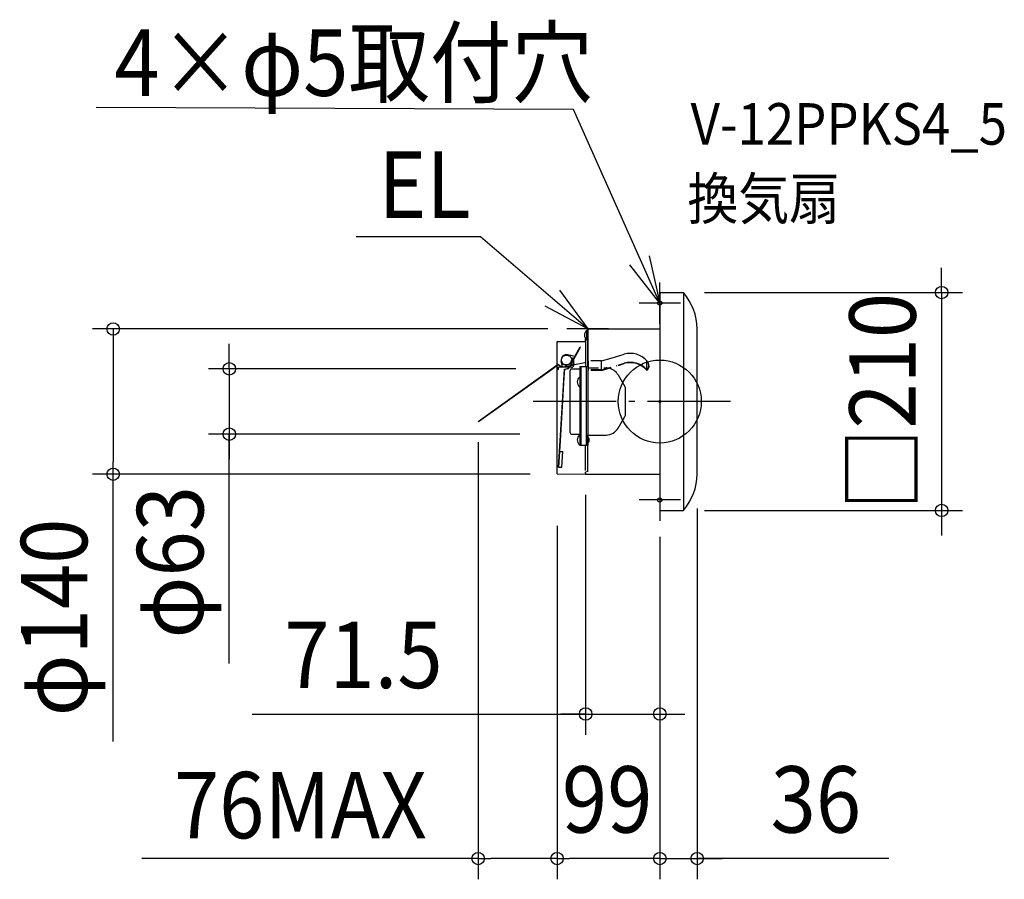
# Model space of a CAD drawing. Extents: x -617 to 332, y -461 to 368.
import ezdxf
from ezdxf.enums import TextEntityAlignment as Align

# ---------------------------------------------------------------- set-up
doc = ezdxf.new("R2010")
doc.units = 0
doc.header["$LTSCALE"] = 20
doc.header["$PDMODE"] = 3
doc.header["$PDSIZE"] = -2
for name, pattern in [('DASHDOT', [5.5, 4, -0.6, 0.3, -0.6]), ('DASHED', [0.75, 0.5, -0.25]), ('DIVIDE', [1.25, 0.5, -0.25, 0, -0.25, 0, -0.25])]:
    doc.linetypes.add(name, pattern=pattern)
doc.layers.get('DEFPOINTS').update_dxf_attribs({"linetype": 'CONTINUOUS'})
for name, color, linetype in [('ARRANGE', 1, 'CONTINUOUS'), ('BASIS', 6, 'DASHDOT'), ('DETAIL', 5, 'CONTINUOUS'), ('ETC', 61, 'CONTINUOUS'), ('FIX', 11, 'CONTINUOUS'), ('NOTE', 4, 'CONTINUOUS'), ('OUTLINE', 3, 'CONTINUOUS'), ('SIZE', 30, 'CONTINUOUS')]:
    doc.layers.add(name, color=color, linetype=linetype)
doc.styles.get("Standard").update_dxf_attribs({"font": 'SIMPLEX.shx', "width": 0.9, "height": 64, "bigfont": 'BIGFONT.shx'})

msp = doc.modelspace()

# ---------------------------------------------------------------- linework, layer by layer
at = {"layer": 'ARRANGE', "color": 1, "linetype": 'CONTINUOUS'}
msp.add_circle((-0.001367, -0.000583), 40, dxfattribs=at)
for p in [(-0.001367, -0.000583), (0, 0)]:
    msp.add_point(p, dxfattribs=at)
at = {"layer": 'BASIS', "color": 6, "linetype": 'DASHDOT'}
msp.add_line((68.103249, -0.000583), (-129.438659, -0.000583), dxfattribs=at)
at = {"layer": 'DEFPOINTS', "color": 30, "linetype": 'CONTINUOUS'}
for p in [(22.999696, 105.003276), (-87.859014, 69.898766), (-118.858057, 31.499417), (-175.000304, -19.129694), (-414.902779, -31.500583), (-114.857663, -31.500583), (-526.792498, -70.101234), (-104.856679, -70.101234), (-71.501367, -70.101234), (35.999696, -83.115611), (-99.000304, -99.902174), (-99.000304, -108.87556), (-0.000304, -110.590917), (22.999696, -104.996724), (271.661567, -104.996724), (-0.001367, -115.885389), (-0.000304, -124.828244), (-0.001367, -301.207703), (-175.000304, -440.544723), (-99.000304, -440.544723), (35.999696, -440.544723)]:
    msp.add_point(p, dxfattribs=at)
at = {"layer": 'DETAIL', "color": 5, "linetype": 'CONTINUOUS'}
for p, q in [((-0.000304, 105.003276), (-0.000304, -104.996724)), ((-0.000304, 105.003276), (22.999696, 105.003276)), ((22.999696, 105.003276), (22.999696, -104.996724)), ((-0.000304, 80.003276), (-0.000304, -79.996724)), ((-70.388748, 59.303276), (-70.388748, 68.703276)), ((-70.388748, 68.703276), (-70.100304, 68.703276)), ((-70.100304, 59.003276), (-70.100304, 69.003276)), ((-70.100304, 69.003276), (-69.500304, 69.003276)), ((-70.100304, 59.303276), (-70.100304, 68.703276)), ((-69.500304, 69.894287), (-0.000304, 69.902625)), ((-69.500304, 69.894287), (-69.500304, 69.062569)), ((-69.500304, 69.062569), (-69.500304, 33.803276)), ((-69.500304, 33.310019), (-69.500304, 67.503276)), ((36.141732, -69.99672), (36.141732, 70.003272)), ((-99.000304, 57.798195), (-71.500304, 58.003276)), ((-99.000304, -69.815235), (-99.000304, 57.798195)), ((-71.500304, 60.508995), (-71.500304, 33.803276)), ((-71.500304, 58.003276), (-71.500304, 60.508995)), ((-71.500304, 60.508995), (-71.500304, 42.73013)), ((-70.388748, 59.303276), (-70.100304, 59.303276)), ((-70.100304, 59.003276), (-69.500304, 59.003276)), ((-87.366737, 32.812704), (-76.416986, 52.468567)), ((-81.83355, 43.361763), (-76.679065, 52.614564)), ((-76.679065, 52.614564), (-76.416986, 52.468567)), ((-81.52687, 43.295831), (-88.949375, 44.891583)), ((-84.256618, 41.954758), (-82.256854, 41.98544)), ((-84.256618, 41.954758), (-83.230165, 40.238252)), ((-47.0197, 41.814702), (-34.335678, 45.533427)), ((-12.335682, 30.680024), (-12.335682, 39.083427)), ((-175.000304, -19.129694), (-97.917452, 35.94197)), ((-174.793296, -19.15116), (-104.367366, 30.962319)), ((-96.092012, -37.832067), (-91.838467, 31.296961)), ((-87.366737, 32.812704), (-92.433582, 35.635306)), ((-92.03913, 23.150916), (-91.552791, 31.054939)), ((-91.838467, 31.296961), (-88.070771, 32.165347)), ((-91.552791, 31.054939), (-87.873542, 31.90294)), ((-88.070278, 32.166233), (-87.628816, 32.958701)), ((-87.853393, 31.93911), (-87.366737, 32.812704)), ((-86.500304, -29.996724), (-86.500304, 30.003276)), ((-85.000304, 31.503276), (-77.000304, 31.503276)), ((-77.000304, 33.803276), (-77.000304, -41.996256)), ((-77.000304, 33.803276), (-69.500304, 33.803276)), ((-76.000304, 33.803276), (-76.000304, -41.996256)), ((-71.000304, 33.803276), (-71.000304, -41.996256)), ((-69.500304, 33.803276), (-69.500304, -41.996256)), ((-40.230793, 35.144832), (-34.335678, 36.873173)), ((-39.913121, 34.865345), (-34.335678, 36.50055)), ((-95.799557, -37.963912), (-92.03913, 23.150916)), ((-77.288748, 23.581267), (-77.000304, 23.581267)), ((-40.121395, 25.585363), (-33.737173, 14.527642)), ((-77.288748, 14.181267), (-77.000304, 14.181267)), ((-33.000304, -11.771076), (-33.000304, 11.777628)), ((-40.121395, -25.578812), (-33.737173, -14.52109)), ((-97.654238, -63.221514), (-96.092012, -37.832067)), ((-85.000304, -31.496724), (-77.000304, -31.496724)), ((-77.288748, -32.296681), (-77.000304, -32.296681)), ((-69.500304, -67.556055), (-69.500304, -31.996775)), ((-69.500304, -67.496724), (-69.500304, -33.303467)), ((-68.500304, -35.271724), (-69.500304, -34.271724)), ((-69.004667, -32.479323), (-51.69491, -32.328263)), ((-68.500304, -35.271724), (-68.500304, -38.721724)), ((-97.354804, -63.239939), (-95.799557, -37.963912)), ((-77.000304, -41.996256), (-76.000304, -41.996256)), ((-76.000304, -41.996256), (-69.500304, -41.996256)), ((-71.500304, -66.481867), (-71.500304, -41.996256)), ((-68.500304, -38.721724), (-69.500304, -39.721724)), ((-96.432007, -48.242559), (-93.429948, -48.301302)), ((-94.351972, -63.286132), (-93.429948, -48.301302)), ((-97.654238, -63.221514), (-94.351972, -63.286132)), ((-99.000304, -69.815235), (-71.500304, -70.097375)), ((-69.500304, -67.496724), (-71.500304, -68.032622)), ((-69.500304, -67.556055), (-71.500304, -68.073291)), ((-71.500304, -68.996724), (-71.500304, -68.032622)), ((-71.500304, -68.996724), (-71.500304, -70.097375)), ((-71.500304, -70.097375), (-0.000304, -70.097375)), ((-0.000304, -104.996724), (22.999696, -104.996724))]:
    msp.add_line(p, q, dxfattribs=at)
at = {"layer": 'DETAIL', "color": 5, "linetype": 'DIVIDE'}
for p, q in [((-93.921788, 33.426318), (-94.924959, 39.138905)), ((-82.102643, 35.501845), (-85.543215, 42.269597)), ((-56.335678, 39.083427), (-68.631769, 39.083427)), ((-68.631769, 29.841508), (-68.631769, 39.083427)), ((-56.335678, 39.083427), (-47.0197, 41.814702)), ((-56.335678, 30.423173), (-56.335678, 39.083427)), ((-104.367366, 30.962319), (-97.925228, 35.567638)), ((-97.925228, 35.567638), (-94.947496, 33.246196)), ((-97.917452, 35.94197), (-94.868138, 33.564723)), ((-94.906716, 33.253357), (-93.921788, 33.426318)), ((-94.867139, 33.564898), (-93.973676, 33.721797)), ((-93.921788, 33.426318), (-71.760891, 37.317932)), ((-86.857254, 37.295926), (-86.810531, 36.999587)), ((-84.864541, 36.77539), (-85.549893, 34.896483)), ((-84.864541, 36.77539), (-83.580036, 35.242404)), ((-82.244799, 35.781472), (-71.812779, 37.61341)), ((-71.812779, 37.61341), (-71.760891, 37.317932)), ((-56.335678, 30.423173), (-68.631769, 30.423173)), ((-56.335678, 30.05055), (-68.631769, 30.05055)), ((-56.335678, 30.423173), (-40.230793, 35.144832)), ((-56.335678, 30.05055), (-39.913121, 34.865345))]:
    msp.add_line(p, q, dxfattribs=at)
at = {"layer": 'DETAIL', "color": 5, "linetype": 'DASHED'}
for p, q in [((-83.000304, 35.003276), (-83.000304, 40.650874)), ((-87.708833, 33.003276), (-99.000304, 33.003276)), ((-97.500304, 31.003276), (-99.000304, 31.003276)), ((-97.500304, 31.003276), (-97.500304, 33.003276)), ((-85.000304, 33.003276), (-87.260575, 33.003276)), ((-69.004667, 32.485875), (-51.69491, 32.334815)), ((-77.288748, -41.696681), (-77.000304, -41.696681))]:
    msp.add_line(p, q, dxfattribs=at)
msp.add_circle((-90.000304, 40.003276), 4.750002, dxfattribs=at)
at = {"layer": 'DETAIL', "color": 5, "linetype": 'CONTINUOUS'}
for centre, radius, start, end in [((-66.500304, 64.003276), 6.1, 129.601927, 230.398073), ((-90.000304, 40.003276), 5, 77.866756, 240.879), ((-28.362924, 25.161242), 21.229689, 40.979461, 106.340178), ((-16.882316, 34.7533), 6.278685, 321.803583, 43.602816), ((-85.000304, 30.003276), 1.5, 90, 180), ((-51.812718, 18.835329), 13.5, 30.00017, 79.397439), ((-28.362924, 16.500988), 21.229689, 42.495149, 106.340178), ((-28.362924, 16.128365), 21.229689, 42.323379, 106.340178), ((-12.340873, 31.179997), 0.5, 222.495149, 321.803583), ((-12.296939, 30.759275), 0.5, 222.323379, 314.847159), ((-15.899071, 34.380677), 5.607829, 314.847159, 33.623777), ((-73.400304, 18.881267), 6.1, 129.601927, 230.398073), ((-38.500304, 11.777628), 5.5, 0, 30.00017), ((-38.500304, -11.771076), 5.5, 329.99983, 0), ((-51.812718, -18.828777), 13.5, 270.5, 329.99983), ((-85.000304, -29.996724), 1.5, 180, 270), ((-73.400304, -36.996681), 6.1, 129.601927, 230.398073), ((-69.000304, -32.979304), 0.5, 90.5, 180)]:
    msp.add_arc(centre, radius, start, end, dxfattribs=at)
at = {"layer": 'DETAIL', "color": 5, "linetype": 'DIVIDE'}
msp.add_arc((-90.000316, 40.003708), 5, 26.947756, 189.96, dxfattribs=at)
at = {"layer": 'DETAIL', "color": 5, "linetype": 'DASHED'}
for centre, radius, start, end in [((-85.000304, 35.003276), 2, 270, 0), ((-69.000304, 32.985856), 0.5, 180, 269.5), ((-51.812718, 18.835329), 13.5, 79.397439, 89.5)]:
    msp.add_arc(centre, radius, start, end, dxfattribs=at)
at = {"layer": 'FIX', "color": 11, "linetype": 'CONTINUOUS'}
for centre in [(-0.001367, 94.898766), (-0.001367, -94.899932)]:
    msp.add_circle(centre, 2, dxfattribs=at)
at = {"layer": 'NOTE', "color": 4, "linetype": 'CONTINUOUS'}
for p, q in [((-83.304616, 281.587454), (-543.323556, 283.525307)), ((-0.001367, 94.814485), (-83.304616, 281.587454)), ((-172.652751, 158.757221), (-292.749839, 158.757221)), ((-69.500304, 69.894287), (-172.652751, 158.757221)), ((-10.167392, 140.518005), (-0.001367, 94.814485)), ((-0.001367, 94.814485), (-28.966666, 131.840104)), ((0.027132, 74.814485), (0.027132, 114.814485)), ((-96.634624, 107.218677), (-69.500304, 69.894287)), ((-69.500304, 69.894287), (-110.581403, 91.914884)), ((20.027132, 94.814485), (-19.972868, 94.814485)), ((-49.500304, 69.894287), (-89.500304, 69.894287)), ((-0.001367, -74.899932), (-0.001367, -114.899932)), ((19.998633, -94.899932), (-20.001367, -94.899932))]:
    msp.add_line(p, q, dxfattribs=at)
at = {"layer": 'OUTLINE', "color": 3, "linetype": 'CONTINUOUS'}
for p, q in [((-0.000304, 105.003276), (-0.000304, -104.996724)), ((-0.000304, 105.003276), (22.999696, 105.003276)), ((22.999696, 105.003276), (22.999696, -104.996724)), ((-0.000304, 80.003276), (-0.000304, -79.996724)), ((-70.388748, 68.703276), (-70.100304, 68.703276)), ((-70.388748, 59.303276), (-70.388748, 68.703276)), ((-70.100304, 69.003276), (-69.500304, 69.003276)), ((-70.100304, 59.003276), (-70.100304, 69.003276)), ((-70.100304, 59.303276), (-70.100304, 68.703276)), ((-69.500304, 69.894287), (-0.000304, 69.902625)), ((-69.500304, 69.894287), (-69.500304, 69.062569)), ((-69.500304, 69.062569), (-69.500304, 33.803276)), ((-69.500304, 33.310019), (-69.500304, 67.503276)), ((36.141732, -69.99672), (36.141732, 70.003272)), ((-99.000304, 57.798195), (-71.500304, 58.003276)), ((-99.000304, -69.815235), (-99.000304, 57.798195)), ((-71.500304, 60.508995), (-71.500304, 42.73013)), ((-71.500304, 58.003276), (-71.500304, 60.508995)), ((-71.500304, 60.508995), (-71.500304, 33.803276)), ((-70.388748, 59.303276), (-70.100304, 59.303276)), ((-70.100304, 59.003276), (-69.500304, 59.003276)), ((-87.366737, 32.812704), (-76.416986, 52.468567)), ((-81.83355, 43.361763), (-76.679065, 52.614564)), ((-76.679065, 52.614564), (-76.416986, 52.468567)), ((-81.52687, 43.295831), (-88.949375, 44.891583)), ((-84.256618, 41.954758), (-82.256854, 41.98544)), ((-84.256618, 41.954758), (-83.230165, 40.238252)), ((-47.0197, 41.814702), (-34.335678, 45.533427)), ((-12.335682, 30.680024), (-12.335682, 39.083427)), ((-175.000304, -19.129694), (-97.917452, 35.94197)), ((-174.793296, -19.15116), (-104.367366, 30.962319)), ((-96.092012, -37.832067), (-91.838467, 31.296961)), ((-87.366737, 32.812704), (-92.433582, 35.635306)), ((-92.03913, 23.150916), (-91.552791, 31.054939)), ((-91.838467, 31.296961), (-88.070771, 32.165347)), ((-91.552791, 31.054939), (-87.873542, 31.90294)), ((-88.070278, 32.166233), (-87.628816, 32.958701)), ((-87.853393, 31.93911), (-87.366737, 32.812704)), ((-86.500304, -29.996724), (-86.500304, 30.003276)), ((-85.000304, 31.503276), (-77.000304, 31.503276)), ((-77.000304, 33.803276), (-77.000304, -41.996256)), ((-77.000304, 33.803276), (-69.500304, 33.803276)), ((-76.000304, 33.803276), (-76.000304, -41.996256)), ((-71.000304, 33.803276), (-71.000304, -41.996256)), ((-69.500304, 33.803276), (-69.500304, -41.996256)), ((-40.230793, 35.144832), (-34.335678, 36.873173)), ((-39.913121, 34.865345), (-34.335678, 36.50055)), ((-95.799557, -37.963912), (-92.03913, 23.150916)), ((-77.288748, 23.581267), (-77.000304, 23.581267)), ((-40.121395, 25.585363), (-33.737173, 14.527642)), ((-77.288748, 14.181267), (-77.000304, 14.181267)), ((-33.000304, -11.771076), (-33.000304, 11.777628)), ((-40.121395, -25.578812), (-33.737173, -14.52109)), ((-97.654238, -63.221514), (-96.092012, -37.832067)), ((-85.000304, -31.496724), (-77.000304, -31.496724)), ((-77.288748, -32.296681), (-77.000304, -32.296681)), ((-69.500304, -67.556055), (-69.500304, -31.996775)), ((-69.500304, -67.496724), (-69.500304, -33.303467)), ((-68.500304, -35.271724), (-69.500304, -34.271724)), ((-69.004667, -32.479323), (-51.69491, -32.328263)), ((-68.500304, -35.271724), (-68.500304, -38.721724)), ((-97.354804, -63.239939), (-95.799557, -37.963912)), ((-77.000304, -41.996256), (-76.000304, -41.996256)), ((-76.000304, -41.996256), (-69.500304, -41.996256)), ((-71.500304, -66.481867), (-71.500304, -41.996256)), ((-68.500304, -38.721724), (-69.500304, -39.721724)), ((-96.432007, -48.242559), (-93.429948, -48.301302)), ((-94.351972, -63.286132), (-93.429948, -48.301302)), ((-97.654238, -63.221514), (-94.351972, -63.286132)), ((-99.000304, -69.815235), (-71.500304, -70.097375)), ((-69.500304, -67.496724), (-71.500304, -68.032622)), ((-69.500304, -67.556055), (-71.500304, -68.073291)), ((-71.500304, -68.996724), (-71.500304, -68.032622)), ((-71.500304, -68.996724), (-71.500304, -70.097375)), ((-71.500304, -70.097375), (-0.000304, -70.097375)), ((-0.000304, -104.996724), (22.999696, -104.996724))]:
    msp.add_line(p, q, dxfattribs=at)
at = {"layer": 'OUTLINE', "color": 3, "linetype": 'DIVIDE'}
for p, q in [((-93.921788, 33.426318), (-94.924959, 39.138905)), ((-82.102643, 35.501845), (-85.543215, 42.269597)), ((-56.335678, 39.083427), (-68.631769, 39.083427)), ((-68.631769, 29.841508), (-68.631769, 39.083427)), ((-56.335678, 39.083427), (-47.0197, 41.814702)), ((-56.335678, 30.423173), (-56.335678, 39.083427)), ((-104.367366, 30.962319), (-97.925228, 35.567638)), ((-97.925228, 35.567638), (-94.947496, 33.246196)), ((-97.917452, 35.94197), (-94.868138, 33.564723)), ((-94.906716, 33.253357), (-93.921788, 33.426318)), ((-94.867139, 33.564898), (-93.973676, 33.721797)), ((-93.921788, 33.426318), (-71.760891, 37.317932)), ((-86.857254, 37.295926), (-86.810531, 36.999587)), ((-84.864541, 36.77539), (-85.549893, 34.896483)), ((-84.864541, 36.77539), (-83.580036, 35.242404)), ((-82.244799, 35.781472), (-71.812779, 37.61341)), ((-71.812779, 37.61341), (-71.760891, 37.317932)), ((-56.335678, 30.423173), (-68.631769, 30.423173)), ((-56.335678, 30.05055), (-68.631769, 30.05055)), ((-56.335678, 30.423173), (-40.230793, 35.144832)), ((-56.335678, 30.05055), (-39.913121, 34.865345))]:
    msp.add_line(p, q, dxfattribs=at)
at = {"layer": 'OUTLINE', "color": 3, "linetype": 'DASHED'}
for p, q in [((-83.000304, 35.003276), (-83.000304, 40.650874)), ((-87.708833, 33.003276), (-99.000304, 33.003276)), ((-97.500304, 31.003276), (-99.000304, 31.003276)), ((-97.500304, 31.003276), (-97.500304, 33.003276)), ((-85.000304, 33.003276), (-87.260575, 33.003276)), ((-69.004667, 32.485875), (-51.69491, 32.334815)), ((-77.288748, -41.696681), (-77.000304, -41.696681))]:
    msp.add_line(p, q, dxfattribs=at)
msp.add_circle((-90.000304, 40.003276), 4.750002, dxfattribs=at)
at = {"layer": 'OUTLINE', "color": 3, "linetype": 'CONTINUOUS'}
for centre, radius, start, end in [((-21.439255, 68.349709), 57.604725, 1.64492, 39.516058), ((-66.500304, 64.003276), 6.1, 129.601927, 230.398073), ((-90.000304, 40.003276), 5, 77.866756, 240.879), ((-28.362924, 25.161242), 21.229689, 40.979461, 106.340178), ((-16.882316, 34.7533), 6.278685, 321.803583, 43.602816), ((-85.000304, 30.003276), 1.5, 90, 180), ((-51.812718, 18.835329), 13.5, 30.00017, 79.397439), ((-28.362924, 16.500988), 21.229689, 42.495149, 106.340178), ((-28.362924, 16.128365), 21.229689, 42.323379, 106.340178), ((-12.340873, 31.179997), 0.5, 222.495149, 321.803583), ((-12.296939, 30.759275), 0.5, 222.323379, 314.847159), ((-15.899071, 34.380677), 5.607829, 314.847159, 33.623777), ((-73.400304, 18.881267), 6.1, 129.601927, 230.398073), ((-38.500304, 11.777628), 5.5, 0, 30.00017), ((-38.500304, -11.771076), 5.5, 329.99983, 0), ((-51.812718, -18.828777), 13.5, 270.5, 329.99983), ((-85.000304, -29.996724), 1.5, 180, 270), ((-73.400304, -36.996681), 6.1, 129.601927, 230.398073), ((-69.000304, -32.979304), 0.5, 90.5, 180), ((-21.439255, -68.343158), 57.604725, 320.483942, 358.35508)]:
    msp.add_arc(centre, radius, start, end, dxfattribs=at)
at = {"layer": 'OUTLINE', "color": 3, "linetype": 'DIVIDE'}
msp.add_arc((-90.000316, 40.003708), 5, 26.947756, 189.96, dxfattribs=at)
at = {"layer": 'OUTLINE', "color": 3, "linetype": 'DASHED'}
for centre, radius, start, end in [((-85.000304, 35.003276), 2, 270, 0), ((-69.000304, 32.985856), 0.5, 180, 269.5), ((-51.812718, 18.835329), 13.5, 79.397439, 89.5)]:
    msp.add_arc(centre, radius, start, end, dxfattribs=at)
at = {"layer": 'SIZE', "color": 30, "linetype": 'CONTINUOUS'}
for p, q in [((271.661567, 117.003276), (271.661567, 129.003276)), ((271.661567, 105.003276), (271.661567, 117.003276)), ((42.999696, 105.003276), (291.661567, 105.003276)), ((271.661567, 105.003276), (271.661567, -104.996724)), ((-107.859014, 69.898766), (-546.792498, 69.898766)), ((-526.792498, 69.898766), (-526.792498, 57.898766)), ((-526.792498, 57.898766), (-526.792498, -58.101234)), ((-414.902779, 43.499417), (-414.902779, 55.499417)), ((-414.902779, 31.499417), (-414.902779, 43.499417)), ((-138.858057, 31.499417), (-434.902779, 31.499417)), ((-414.902779, 31.499417), (-414.902779, -31.500583)), ((-414.902779, 31.499417), (-414.902779, -31.500583)), ((-71.501367, -0.000583), (-86.501367, -0.000583)), ((-134.857663, -31.500583), (-434.902779, -31.500583)), ((-414.902779, -252.616483), (-414.902779, -31.500583)), ((-414.902779, -31.500583), (-414.902779, -43.500583)), ((-414.902779, -43.500583), (-414.902779, -55.500583)), ((-175.000304, -39.129694), (-175.000304, -460.544723)), ((-526.792498, -70.101234), (-526.792498, -58.101234)), ((-124.856679, -70.101234), (-546.792498, -70.101234)), ((-526.792498, -327.79306), (-526.792498, -70.101234)), ((-71.501367, -90.101234), (-71.501367, -321.207703)), ((35.999696, -103.115611), (35.999696, -460.544723)), ((42.999696, -104.996724), (291.661567, -104.996724)), ((271.661567, -104.996724), (271.661567, -116.996724)), ((-99.000304, -119.902174), (-99.000304, -460.544723)), ((271.661567, -116.996724), (271.661567, -128.996724)), ((-99.000304, -128.87556), (-99.000304, -460.544723)), ((-0.000304, -130.590917), (-0.000304, -460.544723)), ((-0.001367, -135.885389), (-0.001367, -321.207703)), ((-0.000304, -144.828244), (-0.000304, -460.544723)), ((-392.947351, -301.207703), (-71.501367, -301.207703)), ((-83.501367, -301.207703), (-95.501367, -301.207703)), ((-71.501367, -301.207703), (-83.501367, -301.207703)), ((-71.501367, -301.207703), (-0.001367, -301.207703)), ((-71.501367, -301.207703), (-0.001367, -301.207703)), ((-0.001367, -301.207703), (11.998633, -301.207703)), ((11.998633, -301.207703), (23.998633, -301.207703)), ((-175.000304, -440.544723), (-499.142433, -440.544723)), ((-175.000304, -440.544723), (-163.000304, -440.544723)), ((-111.000304, -440.544723), (-163.000304, -440.544723)), ((-99.000304, -440.544723), (-111.000304, -440.544723)), ((-99.000304, -440.544723), (-87.000304, -440.544723)), ((-12.000304, -440.544723), (-87.000304, -440.544723)), ((-12.000304, -440.544723), (-24.000304, -440.544723)), ((-0.000304, -440.544723), (-12.000304, -440.544723)), ((-0.000304, -440.544723), (-12.000304, -440.544723)), ((-0.000304, -440.544723), (35.999696, -440.544723)), ((-0.000304, -440.544723), (35.999696, -440.544723)), ((220.692751, -440.544723), (35.999696, -440.544723)), ((35.999696, -440.544723), (47.999696, -440.544723)), ((47.999696, -440.544723), (59.999696, -440.544723))]:
    msp.add_line(p, q, dxfattribs=at)
for centre in [(271.661567, 105.003276), (-526.792498, 69.898766), (-414.902779, 31.499417), (-414.902779, -31.500583), (-526.792498, -70.101234), (271.661567, -104.996724), (-71.501367, -301.207703), (-0.001367, -301.207703), (-175.000304, -440.544723), (-99.000304, -440.544723), (-99.000304, -440.544723), (-0.000304, -440.544723), (-0.000304, -440.544723), (35.999696, -440.544723)]:
    msp.add_circle(centre, 6, dxfattribs=at)

# ---------------------------------------------------------------- texts
at = {"layer": 'ETC', "color": 61, "linetype": 'CONTINUOUS', "width": 0.9}
for s, p in [('V-12PPKS4_5', (29.70277, 247.577928)), ('換気扇', (26.584676, 175.559766))]:
    msp.add_text(s, height=40, dxfattribs=at).set_placement(p)
at = {"layer": 'NOTE', "color": 4, "linetype": 'CONTINUOUS', "width": 0.9}
for s, p in [('4×φ5取付穴', (-525.654617, 294.601106)), ('EL', (-271.251479, 177.003226))]:
    msp.add_text(s, height=64, dxfattribs=at).set_placement(p)
at = {"layer": 'SIZE', "color": 30, "linetype": 'CONTINUOUS', "width": 0.9}
for s, p in [('□210', (246.661567, 0.003276)), ('φ63', (-439.902779, -154.930768)), ('φ140', (-551.792498, -208.164488))]:
    msp.add_text(s, height=64, rotation=90, dxfattribs=at).set_placement(p, align=Align.CENTER)
for s, p in [('71.5', (-285.661636, -276.207703)), ('99', (-50.713197, -415.544723)), ('36', (150.435608, -415.544723)), ('76MAX', (-346.421369, -421.027055))]:
    msp.add_text(s, height=64, dxfattribs=at).set_placement(p, align=Align.CENTER)

doc.saveas('drawing.dxf')
